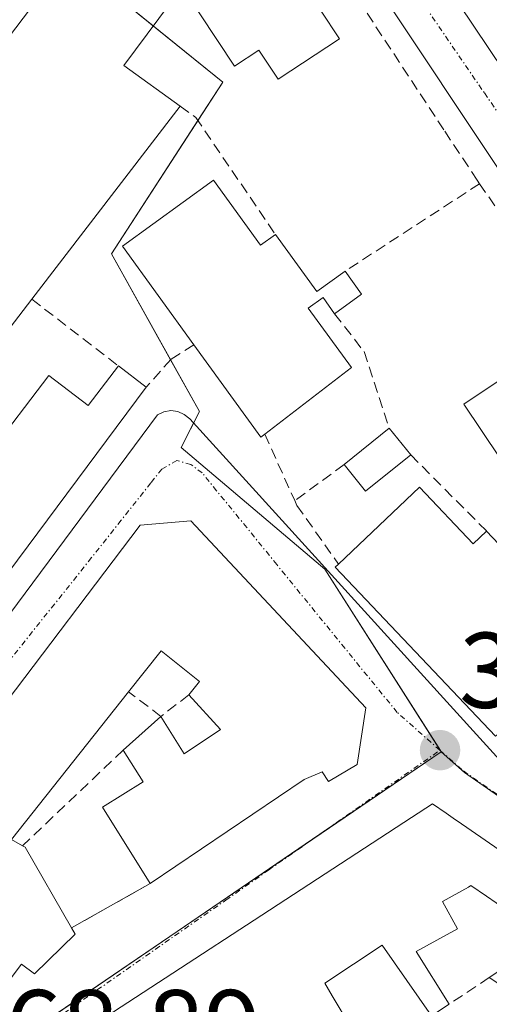
# Model space of a CAD drawing. Units: metres. Extents: x 612176 to 615675, y 4646046 to 4648415.
# Drawn here: x 612400 to 612443, y 4648098 to 4648190 of the extents above; entities that cross this region are included whole.
import ezdxf
from ezdxf.enums import TextEntityAlignment as Align

# ---------------------------------------------------------------- set-up
doc = ezdxf.new("R2010")
doc.units = ezdxf.units.M
doc.header["$MEASUREMENT"] = 0
doc.linetypes.add('TRAZO_Y_PUNTO', pattern=[1, 0.5, -0.25, 0, -0.25])
doc.linetypes.add('TRAZOSX2', pattern=[1.5, 1, -0.5])
for name, color, linetype, lineweight in [('Carátula', 7, 'Continuous', 5), ('Edificación', 1, 'Continuous', 13), ('Edificación Cxs', 1, 'Continuous', 13), ('Elemento construido', 1, 'Continuous', 0), ('Muro lineal', 1, 'TRAZOSX2', 13), ('Núcleo urbano', 19, 'Continuous', 0), ('Núcleo urbano CxS', 19, 'Continuous', 0), ('Punto de cota en terreno', 7, 'Continuous', 0), ('Rótulo de punto de cota en terreno', 19, 'Continuous', 0), ('Vía urbana Cxs', 5, 'Continuous', 0), ('Vía urbana eje', 5, 'TRAZO_Y_PUNTO', 0)]:
    doc.layers.add(name, color=color, linetype=linetype, lineweight=lineweight)
doc.styles.add('Arial', font='txt', dxfattribs={"height": 0.2})

# ---------------------------------------------------------------- blocks, each defined once
blk = doc.blocks.new('5PATER')
at = {"layer": 'Carátula', "linetype": 'Continuous', "lineweight": 5}
h = blk.add_hatch(color=250, dxfattribs=at)
edge = h.paths.add_edge_path()
edge.add_ellipse((0.002, 0.008), major_axis=(-1.326, -1.344), ratio=0.999422, start_angle=0, end_angle=360)
blk = doc.blocks.new('*U183')
at = {"layer": 'Vía urbana Cxs', "color": 5, "linetype": 'Continuous', "lineweight": 0}
for points in [[(612445.567, 4648111.498, 367.926), (612440.356, 4648115.1, 367.902), (612440.209, 4648115.202, 367.901), (612439.335, 4648115.806, 367.898), (612438.07, 4648116.68, 367.89), (612436.118, 4648115.407, 367.941), (612436.11, 4648115.402, 367.942), (612421.441, 4648105.833, 368.14), (612414.598, 4648101.369, 368.232), (612407.64, 4648096.83, 368.51)], [(612397.44, 4648098.7, 368.555), (612399.78, 4648101.73, 368.466), (612400.98, 4648100.83, 368.416), (612404.76, 4648104.53, 368.258), (612404.42, 4648105.12, 368.262), (612411.76, 4648109.25, 368.121), (612426.09, 4648118.95, 367.948), (612427.78, 4648119.67, 367.931), (612428.37, 4648118.76, 367.924), (612431.03, 4648120.33, 367.899), (612431.85, 4648125.62, 367.889), (612415.55, 4648143.03, 368.027), (612410.82, 4648142.63, 368.083), (612397.53, 4648125.12, 368.265)], [(612376.96, 4648105.12, 368.554), (612412.45, 4648152.92, 367.974), (612413.04, 4648153.2, 367.981), (612413.69, 4648153.31, 367.988), (612414.34, 4648153.23, 367.994), (612414.94, 4648152.96, 367.997), (612415.45, 4648152.54, 367.996), (612445.22, 4648119.76, 367.798)], [(612467.63, 4648140.62, 367.276), (612420.64, 4648211.27, 366.889)], [(612401.1, 4648191.43, 367.272), (612352.99, 4648128.11, 368.145)]]:
    blk.add_polyline3d(points, dxfattribs=at)
blk.add_polyline3d([(612495.14, 4648173.41, 366.716), (612468.42, 4648213.31, 366.552), (612449.3, 4648242.22, 366.307), (612448.03, 4648243.32, 366.306), (612446.45, 4648243.88, 366.314), (612445.33, 4648243.9, 366.329), (612444.24, 4648243.65, 366.344), (612436.25, 4648238.32, 366.502), (612424.2, 4648222.97, 366.795), (612423.3, 4648221.25, 366.833), (612422.97, 4648219.33, 366.867), (612423.09, 4648218.03, 366.882), (612423.75, 4648216.2, 366.88), (612465.71, 4648153.65, 367.109), (612466.59, 4648152.71, 367.117), (612467.69, 4648152.02, 367.121), (612469.57, 4648151.57, 367.122), (612471.73, 4648151.53, 367.117), (612495.23, 4648167.26, 366.793), (612495.98, 4648168.76, 366.769), (612496.04, 4648170.88, 366.736), (612495.14, 4648173.41, 366.716)], close=True, dxfattribs=at)
blk = doc.blocks.new('*U217')
at = {"layer": 'Edificación Cxs', "color": 1, "linetype": 'Continuous', "lineweight": 13}
for points in [[(612446.844, 4648110.616, 370.641), (612449.747, 4648108.609, 370.452), (612458.44, 4648102.6, 370.75), (612455.64, 4648098.53, 371.83), (612456.34, 4648098.047, 371.345), (612460.955, 4648094.859, 372.327), (612464.82, 4648092.19, 374.877), (612468.2, 4648097.1, 369.59), (612478.284, 4648090.448, 372.976), (612482.444, 4648087.703, 374.256), (612496.642, 4648078.337, 373.764), (612500.563, 4648075.75, 373.843), (612505.514, 4648072.484, 374.148), (612509.596, 4648069.791, 375.713), (612517.89, 4648064.32, 374.89), (612518.036, 4648058.507, 375.675), (612518.07, 4648057.157, 376.09), (612518.073, 4648057.056, 376.174), (612518.09, 4648056.37, 376.74), (612518.12, 4648055.17, 377.023), (612519.26, 4648054.81, 375.086), (612518.38, 4648049.91, 375.48), (612515.599, 4648044.527, 376.135), (612515.58, 4648044.49, 376.101), (612518.28, 4648042.48, 372.851), (612518.76, 4648034.87, 373.746), (612517.67, 4648034.69, 374.674), (612518.74, 4648030.33, 374.169), (612517.75, 4648030.03, 374.56), (612516.714, 4648029.718, 375.565), (612510.827, 4648027.943, 375.348), (612509.46, 4648027.53, 373.328), (612500.3, 4648033.033, 373.856), (612499.44, 4648033.55, 375.563), (612490.07, 4648039.71, 376.723), (612480.82, 4648045.8, 375.984), (612471.92, 4648051.66, 376.639), (612463.468, 4648057.222, 376.118), (612462.59, 4648057.8, 376.251), (612458.294, 4648060.621, 372.697), (612453.62, 4648063.69, 376.372), (612449.586, 4648066.341, 375.069), (612445.007, 4648069.349, 374.917), (612443.94, 4648070.05, 375.849), (612435.05, 4648075.91, 376.02), (612431.13, 4648078.487, 375.968), (612426.816, 4648081.322, 372.525), (612425.77, 4648082.01, 372.702), (612420.55, 4648085.42, 371.29), (612423.21, 4648087.17, 370.866), (612420.03, 4648092.98, 375.315), (612413.53, 4648088.65, 374.515), (612413.01, 4648088.31, 372.785), (612407.87, 4648096.48, 373.598), (612407.64, 4648096.83, 372.023), (612414.598, 4648101.369, 374.893), (612421.441, 4648105.833, 372.758), (612436.11, 4648115.402, 374.488), (612436.118, 4648115.407, 374.478), (612438.07, 4648116.68, 370.192), (612439.335, 4648115.806, 371.751), (612440.209, 4648115.202, 372.656), (612440.356, 4648115.1, 372.615), (612445.567, 4648111.498, 371.354), (612446.45, 4648110.888, 370.824), (612446.844, 4648110.616, 370.641)], [(612443.35, 4648100.49, 371.092), (612448.87, 4648104.14, 371.792), (612447.316, 4648105.197, 372.686), (612443.994, 4648107.459, 373.552), (612443.104, 4648108.064, 373.855), (612441.64, 4648109.06, 374.769), (612441.397, 4648108.925, 374.793), (612438.98, 4648107.58, 374.564), (612440.39, 4648105.05, 370.417), (612436.55, 4648102.92, 371.965), (612439.6, 4648098.01, 371.258), (612437.96, 4648096.93, 371.277), (612433.37, 4648103.51, 374.796), (612428.03, 4648099.96, 374.624), (612428.719, 4648098.807, 372.666), (612428.722, 4648098.802, 372.657), (612432.14, 4648093.08, 371.296), (612426.23, 4648089, 372.009), (612428.98, 4648086.94, 373.103), (612429.92, 4648088.31, 373.264), (612435.285, 4648084.788, 374.257), (612439, 4648082.35, 375.107), (612439.571, 4648083.215, 373.017), (612441, 4648085.38, 371.152), (612446.468, 4648081.775, 372.516), (612450.1, 4648079.38, 373.114), (612450.82, 4648080.46, 372.842), (612454.83, 4648077.8, 373.7), (612452.17, 4648073.74, 373.781), (612453.754, 4648072.696, 375.797), (612457.25, 4648070.39, 376.426), (612459.368, 4648073.606, 374.276), (612460.118, 4648074.745, 374.138), (612462.73, 4648078.71, 375.413), (612456.44, 4648082.85, 373.189), (612454.62, 4648080.1, 373.622), (612451.78, 4648081.96, 373.061), (612453.69, 4648084.87, 372.623), (612448.14, 4648088.51, 372.304), (612452.21, 4648094.71, 371.61), (612443.35, 4648100.49, 371.092)], [(612481.78, 4648077.98, 375.005), (612477.789, 4648080.574, 374.466), (612473.568, 4648083.318, 374.704), (612472.78, 4648083.83, 374.649), (612468.17, 4648086.84, 375.049), (612465.249, 4648082.468, 373.913), (612465.17, 4648082.35, 373.899), (612466.373, 4648081.569, 372.078), (612469.68, 4648079.42, 371.101), (612470.514, 4648078.877, 370.753), (612471.119, 4648078.483, 370.647), (612475.73, 4648075.48, 370.988), (612473.358, 4648071.842, 371.965), (612473.35, 4648071.83, 371.956), (612470.12, 4648066.87, 377.452), (612474.071, 4648064.295, 375.089), (612474.075, 4648064.292, 375.086), (612477.96, 4648061.76, 375.991), (612481.17, 4648066.67, 373.393), (612480.384, 4648067.181, 372.788), (612474.33, 4648071.12, 371.275), (612476.57, 4648074.56, 371.075), (612478.76, 4648073.14, 372.076), (612479.13, 4648073.73, 371.945), (612483.005, 4648071.199, 371.733), (612488.21, 4648067.8, 371.596), (612487.3, 4648066.42, 371.899), (612490.62, 4648064.26, 371.337), (612491.41, 4648065.47, 370.206), (612493.749, 4648063.945, 371.416), (612496.92, 4648061.878, 373.587), (612496.996, 4648061.829, 373.795), (612497.07, 4648061.78, 373.992), (612497.272, 4648062.088, 373.989), (612499.827, 4648065.981, 375.478), (612500.26, 4648066.64, 375.441), (612496.245, 4648069.251, 375.681), (612492.305, 4648071.813, 374.519), (612491.28, 4648072.48, 374.632), (612489.44, 4648069.69, 371.955), (612486.48, 4648071.62, 370.807), (612487.98, 4648073.94, 375.049), (612481.78, 4648077.98, 375.005)], [(612514.12, 4648042.28, 373.765), (612508.614, 4648045.619, 373.041), (612508.591, 4648045.632, 373.05), (612507.933, 4648046.031, 373.117), (612503.73, 4648048.58, 373.819), (612501.98, 4648045.6, 373.847), (612503.606, 4648044.602, 373.297), (612503.654, 4648044.572, 373.327), (612506.503, 4648042.823, 373.95), (612512.16, 4648039.349, 370.789), (612513.51, 4648038.52, 373.132), (612514.12, 4648042.28, 373.765)]]:
    blk.add_polyline3d(points, close=True, dxfattribs=at)
blk = doc.blocks.new('*U219')
at = {"layer": 'Edificación Cxs', "color": 1, "linetype": 'Continuous', "lineweight": 13}
blk.add_polyline3d([(612427.62, 4648190.62, 371.619), (612429.39, 4648187.94, 371.063), (612423.67, 4648184.17, 370.76), (612421.87, 4648186.89, 371.429), (612419.61, 4648185.4, 369.292), (612414.75, 4648192.78, 373.196), (612409.32, 4648185.46, 374.87), (612414.54, 4648181.67, 372.79), (612400.74, 4648163.68, 371.842), (612392.23, 4648152.59, 372.886), (612396.67, 4648149.19, 372.945), (612402.33, 4648156.58, 372.678), (612405.98, 4648153.79, 375.562), (612408.8, 4648157.48, 369.159), (612411.4, 4648155.48, 369.058), (612378.3, 4648111.04, 372.847), (612370.19, 4648116.51, 370.802), (612372.32, 4648119.58, 372.96), (612368.51, 4648122.2, 373.439), (612366.35, 4648119.1, 371.15), (612353.62, 4648127.69, 372.713), (612352.99, 4648128.11, 371.174), (612401.1, 4648191.43, 371.755)], dxfattribs=at)

msp = doc.modelspace()

# ---------------------------------------------------------------- linework, layer by layer
at = {"layer": 'Edificación', "color": 1, "linetype": 'Continuous', "lineweight": 13}
for points in [[(612419.39, 4648207.53, 368.843), (612429.65, 4648191.96, 371.235), (612427.62, 4648190.62, 371.619), (612429.39, 4648187.94, 371.062), (612423.67, 4648184.17, 370.76), (612421.87, 4648186.89, 371.429), (612419.61, 4648185.4, 369.291), (612414.75, 4648192.78, 373.195), (612409.32, 4648185.46, 374.87), (612414.54, 4648181.67, 372.79)], [(612353.62, 4648127.69, 372.713), (612352.99, 4648128.11, 371.174), (612401.1, 4648191.43, 371.755), (612402.01, 4648190.71, 374.234), (612404.61, 4648194.1, 371.369), (612403.67, 4648194.81, 370.413), (612408.9, 4648201.69, 369.39)], [(612414.54, 4648181.67, 372.79), (612400.74, 4648163.68, 371.842)], [(612415.83, 4648159.43, 371.034), (612409.17, 4648168.64, 369.452), (612417.65, 4648174.78, 370.492)], [(612417.65, 4648174.78, 370.492), (612422.05, 4648168.71, 372.31), (612423.43, 4648169.71, 372.005)], [(612423.43, 4648169.71, 372.005), (612427.28, 4648164.39, 372.397), (612429.92, 4648166.3, 369.234)], [(612429.92, 4648166.3, 369.234), (612431.46, 4648164.15, 369.36), (612428.94, 4648162.33, 371.146)], [(612400.74, 4648163.68, 371.842), (612392.23, 4648152.59, 372.886), (612396.67, 4648149.19, 372.945), (612402.33, 4648156.58, 372.678), (612405.98, 4648153.79, 375.562), (612408.8, 4648157.48, 369.159)], [(612428.94, 4648162.33, 371.146), (612427.86, 4648163.83, 372.204), (612426.49, 4648162.85, 372.338), (612430.5, 4648157.31, 371.81), (612422.44, 4648151.12, 370.74)], [(612463.1, 4648135.6, 370.856), (612456.28, 4648131.08, 369.555), (612440.98, 4648153.92, 369.024), (612450.57, 4648160.34, 368.031), (612463.96, 4648140.33, 371.431), (612461.19, 4648138.47, 372.26), (612463.1, 4648135.6, 370.856)], [(612422.44, 4648151.12, 370.74), (612422.07, 4648150.84, 369.956), (612415.83, 4648159.43, 371.034)], [(612408.8, 4648157.48, 369.159), (612411.4, 4648155.48, 369.058)], [(612411.4, 4648155.48, 369.058), (612378.3, 4648111.04, 372.847)], [(612429.82, 4648148.28, 369.917), (612434.03, 4648151.67, 370.373)], [(612434.03, 4648151.67, 370.373), (612436.03, 4648149.19, 370.316)], [(612436.03, 4648149.19, 370.316), (612431.82, 4648145.81, 369.792), (612429.82, 4648148.28, 369.917)], [(612429.3, 4648139, 370.351), (612436.85, 4648146.17, 369.611)], [(612436.85, 4648146.17, 369.611), (612441.85, 4648140.9, 372.024), (612443.09, 4648142.08, 370.914)], [(612385.3, 4648106.21, 373.348), (612384.64, 4648106.63, 371.953), (612389.18, 4648113.96, 374.119), (612389.8, 4648113.58, 374.972), (612397.53, 4648125.12, 372.421), (612410.82, 4648142.63, 371.044), (612415.55, 4648143.03, 370.161)], [(612415.55, 4648143.03, 370.161), (612431.85, 4648125.62, 374.768), (612431.03, 4648120.33, 374.747), (612428.37, 4648118.76, 374.781), (612427.78, 4648119.67, 375.088), (612426.09, 4648118.95, 374.932), (612411.76, 4648109.25, 372.061)], [(612443.09, 4648142.08, 370.914), (612448.3, 4648136.58, 371.691)], [(612444.23, 4648123.24, 371.678), (612443.92, 4648122.98, 371.686), (612429, 4648138.71, 369.786), (612429.3, 4648139, 370.351)], [(612415.37, 4648126.83, 370.597), (612416.37, 4648128.07, 372.495), (612412.78, 4648130.94, 375.036), (612409.75, 4648127.12, 374.987)], [(612409.75, 4648127.12, 374.987), (612398.83, 4648113.37, 373.809), (612399.87, 4648112.78, 373.7)], [(612412.76, 4648124.83, 370.708), (612414.92, 4648121.35, 373.881), (612418.3, 4648123.6, 372.446), (612415.37, 4648126.83, 370.597)], [(612409.26, 4648121.68, 372.607), (612412.76, 4648124.83, 370.708)], [(612411.76, 4648109.25, 372.061), (612407.32, 4648116.37, 372.143), (612411.1, 4648118.72, 374.099), (612409.26, 4648121.68, 372.607)], [(612407.87, 4648096.48, 373.598), (612407.64, 4648096.83, 372.024), (612414.598, 4648101.369, 374.893), (612421.441, 4648105.833, 372.758), (612436.11, 4648115.402, 374.488), (612436.118, 4648115.407, 374.478), (612438.07, 4648116.68, 370.192), (612439.335, 4648115.806, 371.751), (612440.209, 4648115.202, 372.656), (612440.356, 4648115.1, 372.615), (612445.567, 4648111.498, 371.354), (612446.45, 4648110.888, 370.824), (612446.844, 4648110.616, 370.641)], [(612399.87, 4648112.78, 373.7), (612400.13, 4648112.64, 373.634), (612404.42, 4648105.12, 374.816)], [(612443.35, 4648100.49, 371.092), (612448.87, 4648104.14, 371.792), (612447.316, 4648105.197, 372.686), (612443.994, 4648107.459, 373.552), (612443.104, 4648108.064, 373.855), (612441.64, 4648109.06, 374.769), (612441.397, 4648108.925, 374.793), (612438.98, 4648107.58, 374.564), (612440.39, 4648105.05, 370.417), (612436.55, 4648102.92, 371.965), (612439.6, 4648098.01, 371.258)], [(612443.35, 4648100.49, 371.092), (612448.87, 4648104.14, 371.792), (612447.316, 4648105.197, 372.686), (612443.994, 4648107.459, 373.552), (612443.104, 4648108.064, 373.855), (612441.64, 4648109.06, 374.769), (612441.397, 4648108.925, 374.793), (612438.98, 4648107.58, 374.564), (612440.39, 4648105.05, 370.417), (612436.55, 4648102.92, 371.965), (612439.6, 4648098.01, 371.258)], [(612404.42, 4648105.12, 374.816), (612404.76, 4648104.53, 373.389), (612400.98, 4648100.83, 371.383), (612399.78, 4648101.73, 374.871), (612397.44, 4648098.7, 373.93), (612396.03, 4648099.58, 373.961)], [(612437.96, 4648096.93, 371.277), (612433.37, 4648103.51, 374.796), (612428.03, 4648099.96, 374.624), (612428.719, 4648098.807, 372.665), (612428.722, 4648098.802, 372.657), (612432.14, 4648093.08, 371.296)], [(612437.96, 4648096.93, 371.277), (612433.37, 4648103.51, 374.796), (612428.03, 4648099.96, 374.624), (612428.719, 4648098.807, 372.665), (612428.722, 4648098.802, 372.657), (612432.14, 4648093.08, 371.296)], [(612439.6, 4648098.01, 371.258), (612437.96, 4648096.93, 371.277)], [(612439.6, 4648098.01, 371.258), (612437.96, 4648096.93, 371.277)]]:
    msp.add_polyline3d(points, dxfattribs=at)
at = {"layer": 'Edificación Cxs', "color": 1, "linetype": 'Continuous', "lineweight": 13}
for points in [[(612417.65, 4648174.78, 370.492), (612422.05, 4648168.71, 372.31), (612423.43, 4648169.71, 372.005), (612427.28, 4648164.39, 372.397), (612429.92, 4648166.3, 369.234), (612431.46, 4648164.15, 369.36), (612428.94, 4648162.33, 371.146), (612427.86, 4648163.83, 372.204), (612426.49, 4648162.85, 372.338), (612430.5, 4648157.31, 371.81), (612422.44, 4648151.12, 370.74), (612422.07, 4648150.84, 369.956), (612415.83, 4648159.43, 371.034), (612409.17, 4648168.64, 369.452), (612417.65, 4648174.78, 370.492)], [(612463.1, 4648135.6, 370.856), (612456.28, 4648131.08, 369.555), (612440.98, 4648153.92, 369.024), (612450.57, 4648160.34, 368.031), (612463.96, 4648140.33, 371.431), (612461.19, 4648138.47, 372.26), (612463.1, 4648135.6, 370.856)], [(612436.03, 4648149.19, 370.316), (612431.82, 4648145.81, 369.792), (612429.82, 4648148.28, 369.917), (612434.03, 4648151.67, 370.373), (612436.03, 4648149.19, 370.316)], [(612436.85, 4648146.17, 369.611), (612441.85, 4648140.9, 372.024), (612443.09, 4648142.08, 370.914), (612448.3, 4648136.58, 371.691), (612446.87, 4648135.21, 372.121), (612451.67, 4648130.17, 371.803), (612444.23, 4648123.24, 371.678), (612443.92, 4648122.98, 371.686), (612429, 4648138.71, 369.786), (612429.3, 4648139, 370.351), (612436.85, 4648146.17, 369.611)]]:
    msp.add_polyline3d(points, close=True, dxfattribs=at)
for points in [[(612397.53, 4648125.12, 372.421), (612410.82, 4648142.63, 371.043), (612415.55, 4648143.03, 370.16), (612415.55, 4648143.03, 370.16), (612431.85, 4648125.62, 374.768), (612431.03, 4648120.33, 374.747), (612428.37, 4648118.76, 374.781), (612427.78, 4648119.67, 375.088), (612426.09, 4648118.95, 374.932), (612411.76, 4648109.25, 372.061), (612407.32, 4648116.37, 372.142), (612411.1, 4648118.72, 374.099), (612409.26, 4648121.68, 372.607), (612412.76, 4648124.83, 370.708), (612414.92, 4648121.35, 373.881), (612418.3, 4648123.6, 372.445), (612415.37, 4648126.83, 370.597), (612416.37, 4648128.07, 372.495), (612412.78, 4648130.94, 375.036), (612409.75, 4648127.12, 374.987), (612398.83, 4648113.37, 373.809), (612399.87, 4648112.78, 373.7), (612400.13, 4648112.64, 373.634), (612404.42, 4648105.12, 374.816), (612404.76, 4648104.53, 373.389), (612400.98, 4648100.83, 371.384), (612399.78, 4648101.73, 374.871), (612397.44, 4648098.7, 373.93)], [(612446.468, 4648081.775, 372.516), (612441, 4648085.38, 371.152), (612439.571, 4648083.215, 373.017), (612439, 4648082.35, 375.107), (612435.285, 4648084.788, 374.257), (612429.92, 4648088.31, 373.264), (612428.98, 4648086.94, 373.103), (612426.23, 4648089, 372.009), (612432.14, 4648093.08, 371.296), (612428.722, 4648098.802, 372.657), (612428.719, 4648098.807, 372.666), (612428.03, 4648099.96, 374.624), (612433.37, 4648103.51, 374.796), (612437.96, 4648096.93, 371.277), (612439.6, 4648098.01, 371.258), (612436.55, 4648102.92, 371.965), (612440.39, 4648105.05, 370.417), (612438.98, 4648107.58, 374.564), (612441.397, 4648108.925, 374.793), (612441.64, 4648109.06, 374.769), (612443.104, 4648108.064, 373.855), (612443.994, 4648107.459, 373.552)]]:
    msp.add_polyline3d(points, dxfattribs=at)
at = {"layer": 'Elemento construido', "color": 1, "linetype": 'Continuous', "lineweight": 0}
for points in [[(612471.73, 4648151.53, 369.228), (612495.23, 4648167.26, 366.81), (612495.98, 4648168.76, 367.664), (612496.04, 4648170.88, 368.098), (612495.14, 4648173.41, 366.97), (612468.42, 4648213.31, 367.215), (612449.3, 4648242.22, 366.335), (612448.03, 4648243.32, 366.343), (612446.45, 4648243.88, 366.383), (612445.33, 4648243.9, 366.394), (612444.24, 4648243.65, 366.399), (612436.25, 4648238.32, 366.57), (612424.2, 4648222.97, 366.81), (612423.3, 4648221.25, 366.84), (612422.97, 4648219.33, 366.891), (612423.09, 4648218.03, 366.897), (612423.75, 4648216.2, 366.947), (612465.71, 4648153.65, 367.146), (612466.59, 4648152.71, 367.121), (612467.69, 4648152.02, 367.101), (612469.57, 4648151.57, 368.865), (612471.73, 4648151.53, 369.228)], [(612467.63, 4648140.62, 367.343), (612420.64, 4648211.27, 366.912), (612419.9, 4648211.79, 366.862), (612418.58, 4648212.12, 366.846), (612417.25, 4648211.84, 366.915), (612416.48, 4648211.34, 366.999), (612408.9, 4648201.69, 369.39)], [(612376.96, 4648105.12, 369.167), (612412.45, 4648152.92, 368.873), (612413.04, 4648153.2, 368.798), (612413.69, 4648153.31, 368.48), (612414.34, 4648153.23, 368.377), (612414.94, 4648152.96, 368.564), (612415.45, 4648152.54, 368.847), (612445.22, 4648119.76, 367.828)]]:
    msp.add_polyline3d(points, dxfattribs=at)
at = {"layer": 'Muro lineal', "color": 1, "linetype": 'TRAZOSX2', "lineweight": 13}
for points in [[(612442.44, 4648174.44, 368.76), (612442.23, 4648174.76, 368.944), (612439.12, 4648179.46, 369.022), (612419.27, 4648209.6, 367.523), (612416.57, 4648209.6, 367.43), (612411.71, 4648202.6, 372.639)], [(612414.54, 4648181.67, 372.79), (612416, 4648180.62, 373.177), (612423.43, 4648169.71, 372.005)], [(612442.44, 4648174.44, 368.76), (612429.92, 4648166.3, 369.234)], [(612442.44, 4648174.44, 368.76), (612465.62, 4648141.01, 368.11), (612465.37, 4648136.96, 368.083), (612458.19, 4648125.33, 370.103)], [(612400.74, 4648163.68, 371.842), (612408.8, 4648157.48, 369.159)], [(612428.94, 4648162.33, 371.146), (612431.68, 4648158.8, 369.595), (612434.03, 4648151.67, 370.373)], [(612415.83, 4648159.43, 371.034), (612413.71, 4648158.1, 368.218), (612411.4, 4648155.48, 369.058)], [(612422.44, 4648151.12, 370.74), (612425.22, 4648144.92, 369.824)], [(612436.03, 4648149.19, 370.316), (612443.09, 4648142.08, 370.914)], [(612429.82, 4648148.28, 369.917), (612425.22, 4648144.92, 369.824)], [(612425.22, 4648144.92, 369.824), (612425.43, 4648144.48, 369.724), (612429.3, 4648139, 370.351)], [(612415.37, 4648126.83, 370.597), (612412.76, 4648124.83, 370.708), (612409.75, 4648127.12, 374.987)], [(612409.26, 4648121.68, 372.607), (612399.87, 4648112.78, 373.7)], [(612411.76, 4648109.25, 372.061), (612404.42, 4648105.12, 374.816)], [(612443.35, 4648100.49, 371.092), (612439.6, 4648098.01, 371.258)]]:
    msp.add_polyline3d(points, dxfattribs=at)
at = {"layer": 'Núcleo urbano', "color": 19, "linetype": 'Continuous', "lineweight": 0}
for points in [[(612438.854, 4648121.537, 367.819), (612441.041, 4648119.604, 367.81), (612453.713, 4648110.789, 367.875), (612453.745, 4648110.826, 367.874), (612468.546, 4648128.164, 367.468), (612473.001, 4648133.384, 367.416), (612475.553, 4648136.374, 367.369), (612474.972, 4648138.948, 367.268), (612474.841, 4648139.527, 367.249), (612472.531, 4648149.768, 367.087), (612500.879, 4648170.317, 366.672), (612513.836, 4648179.71, 366.58), (612529.579, 4648191.122, 366.349), (612532.829, 4648193.478, 366.29), (612534.454, 4648194.656, 366.213), (612536.37, 4648196.045, 366.077), (612536.92, 4648196.443, 366.024)], [(612438.854, 4648121.537, 367.819), (612438.792, 4648121.633, 367.819), (612428.02, 4648138.531, 367.879), (612414.659, 4648149.885, 367.963), (612415.806, 4648152.148, 367.993), (612416.351, 4648153.223, 368.014), (612413.659, 4648158.042, 367.996), (612408.143, 4648167.915, 367.846), (612416.196, 4648180.332, 367.51), (612418.515, 4648183.907, 367.108), (612412.051, 4648189.141, 367.102), (612404.196, 4648195.502, 367.22)], [(612392.671, 4648090.086, 368.849), (612393.618, 4648090.731, 368.826), (612427.578, 4648113.858, 367.941), (612438.854, 4648121.537, 367.819)]]:
    msp.add_polyline3d(points, dxfattribs=at)
at = {"layer": 'Núcleo urbano CxS', "color": 19, "linetype": 'Continuous', "lineweight": 0}
for points in [[(612401.951, 4648197.321, 367.182), (612418.515, 4648183.907, 367.108), (612408.143, 4648167.916, 367.846), (612416.351, 4648153.223, 368.014), (612414.659, 4648149.885, 367.963), (612428.02, 4648138.531, 367.879), (612438.853, 4648121.537, 367.819), (612438.853, 4648121.537, 367.819), (612392.671, 4648090.086, 368.849), (612309.644, 4648144.64, 367.803)], [(612453.713, 4648110.789, 367.875), (612441.041, 4648119.604, 367.81), (612438.853, 4648121.537, 367.819), (612428.02, 4648138.531, 367.879), (612414.659, 4648149.885, 367.963), (612416.351, 4648153.223, 368.014), (612408.143, 4648167.916, 367.846), (612418.515, 4648183.907, 367.108), (612401.951, 4648197.321, 367.182)], [(612501.131, 4648019.856, 370.516), (612407.83, 4648080.269, 369.193), (612406.679, 4648081.014, 369.168), (612392.671, 4648090.086, 368.849), (612438.853, 4648121.537, 367.819), (612441.041, 4648119.604, 367.81), (612453.713, 4648110.789, 367.875), (612473.001, 4648133.384, 367.416), (612475.553, 4648136.374, 367.369), (612472.531, 4648149.768, 367.087), (612534.454, 4648194.656, 366.213), (612536.92, 4648196.443, 366.024), (612553.524, 4648165.56, 366.066), (612578.779, 4648165.56, 365.798), (612579.696, 4648137.812, 367.221), (612579.7, 4648137.687, 367.228), (612592.344, 4648137.445, 366.529), (612592.344, 4648137.445, 366.529), (612591.36, 4648076.063, 368.372), (612591.409, 4648073.871, 368.385), (612591.409, 4648073.838, 368.386), (612590.598, 4648044.752, 368.078), (612590.167, 4648031.444, 368.848)]]:
    msp.add_polyline3d(points, dxfattribs=at)
at = {"layer": 'Vía urbana Cxs', "color": 5, "linetype": 'Continuous', "lineweight": 0}
for points in [[(612495.14, 4648173.41, 366.716), (612468.42, 4648213.31, 366.552), (612449.3, 4648242.22, 366.307), (612448.03, 4648243.32, 366.306), (612446.45, 4648243.88, 366.314), (612445.33, 4648243.9, 366.329), (612444.24, 4648243.65, 366.344), (612436.25, 4648238.32, 366.502), (612424.2, 4648222.97, 366.795), (612423.3, 4648221.25, 366.833), (612422.97, 4648219.33, 366.867), (612423.09, 4648218.03, 366.882), (612423.75, 4648216.2, 366.88), (612465.71, 4648153.65, 367.109), (612466.59, 4648152.71, 367.117), (612467.69, 4648152.02, 367.121), (612469.57, 4648151.57, 367.122), (612471.73, 4648151.53, 367.117)], [(612467.63, 4648140.62, 367.276), (612420.64, 4648211.27, 366.889), (612419.9, 4648211.79, 366.882), (612418.58, 4648212.12, 366.88), (612417.25, 4648211.84, 366.894), (612416.48, 4648211.34, 366.915), (612408.9, 4648201.69, 367.132)], [(612408.9, 4648201.69, 367.132), (612403.67, 4648194.81, 367.234), (612404.61, 4648194.1, 367.247), (612402.01, 4648190.71, 367.273), (612401.1, 4648191.43, 367.272), (612352.99, 4648128.11, 368.145)], [(612373.48, 4648104.15, 368.58), (612374.59, 4648103.9, 368.573), (612375.14, 4648103.96, 368.569), (612375.67, 4648104.13, 368.565), (612376.16, 4648104.38, 368.561), (612376.59, 4648104.72, 368.557), (612376.96, 4648105.12, 368.554), (612412.45, 4648152.92, 367.974), (612413.04, 4648153.2, 367.981), (612413.69, 4648153.31, 367.988), (612414.34, 4648153.23, 367.994), (612414.94, 4648152.96, 367.997), (612415.45, 4648152.54, 367.996), (612445.22, 4648119.76, 367.798)], [(612415.55, 4648143.03, 368.027), (612410.82, 4648142.63, 368.083), (612397.53, 4648125.12, 368.265), (612389.8, 4648113.58, 368.457), (612389.18, 4648113.96, 368.435), (612384.64, 4648106.63, 368.649), (612385.3, 4648106.21, 368.703)], [(612411.76, 4648109.25, 368.121), (612426.09, 4648118.95, 367.948), (612427.78, 4648119.67, 367.931), (612428.37, 4648118.76, 367.924), (612431.03, 4648120.33, 367.899), (612431.85, 4648125.62, 367.889), (612415.55, 4648143.03, 368.027)], [(612446.45, 4648110.888, 367.937), (612445.567, 4648111.498, 367.926), (612440.356, 4648115.1, 367.902), (612440.209, 4648115.202, 367.901), (612439.335, 4648115.806, 367.898), (612438.07, 4648116.68, 367.89), (612436.118, 4648115.407, 367.941), (612436.11, 4648115.402, 367.942), (612421.441, 4648105.833, 368.14), (612414.598, 4648101.369, 368.232), (612407.64, 4648096.83, 368.51), (612407.87, 4648096.48, 368.546)], [(612404.42, 4648105.12, 368.262), (612411.76, 4648109.25, 368.121)], [(612396.03, 4648099.58, 368.629), (612397.44, 4648098.7, 368.555), (612399.78, 4648101.73, 368.466), (612400.98, 4648100.83, 368.416), (612404.76, 4648104.53, 368.258), (612404.42, 4648105.12, 368.262)]]:
    msp.add_polyline3d(points, dxfattribs=at)
at = {"layer": 'Vía urbana eje', "color": 5, "linetype": 'TRAZO_Y_PUNTO', "lineweight": 0}
for points in [[(612418.22, 4648218.92, 366.861), (612420.96, 4648214.91, 366.848), (612426.44, 4648206.91, 366.89), (612429.19, 4648202.91, 366.905), (612434.67, 4648194.91, 366.935), (612437.41, 4648190.9, 366.933), (612442.89, 4648182.9, 366.972), (612445.64, 4648178.9, 367.013), (612448.38, 4648174.9, 367.012), (612451.12, 4648170.89, 367.031), (612456.6, 4648162.89, 367.069), (612459.62, 4648158.92, 367.057), (612462.63, 4648154.94, 367.085), (612474.68, 4648139.05, 367.263)], [(612438.75, 4648121.67, 367.819), (612434.77, 4648125.19, 367.848), (612423.56, 4648138.96, 367.915), (612420.76, 4648142.41, 367.927), (612417.95, 4648145.85, 367.967), (612416.61, 4648147.5, 367.952), (612415.56, 4648148.29, 367.947), (612414.24, 4648148.66, 367.953), (612412.85, 4648147.86, 367.973), (612411.82, 4648146.57, 368.008), (612409.05, 4648143.09, 368.048), (612406.29, 4648139.61, 368.079), (612392.44, 4648122.21, 368.238), (612389.58, 4648118.2, 368.274), (612386.73, 4648114.19, 368.401), (612381.01, 4648106.17, 368.511), (612377.567, 4648101.325, 368.623), (612375.57, 4648098.54, 368.679)], [(612391.15, 4648088.38, 368.886), (612394.08, 4648090.42, 368.835), (612394.85, 4648090.97, 368.812), (612402.83, 4648096.55, 368.511), (612406.83, 4648099.34, 368.311), (612418.8, 4648107.71, 368.061), (612422.79, 4648110.51, 368.016), (612438.75, 4648121.67, 367.819)], [(612438.75, 4648121.67, 367.819), (612440.94, 4648119.74, 367.81), (612444.11, 4648117.53, 367.804), (612450.45, 4648113.13, 367.796), (612453.62, 4648110.92, 367.87), (612456.26, 4648108.93, 367.927), (612457.58, 4648107.93, 367.998)]]:
    msp.add_polyline3d(points, dxfattribs=at)

# ---------------------------------------------------------------- block references
at = {"layer": 'Edificación Cxs', "color": 1, "linetype": 'Continuous', "lineweight": 13}
for name in ['*U219', '*U217']:
    msp.add_blockref(name, (0, 0), dxfattribs=at)
at = {"layer": 'Punto de cota en terreno', "linetype": 'Continuous', "lineweight": 0}
msp.add_blockref('5PATER', (612438.76, 4648121.67, 367.83), dxfattribs=at)
at = {"layer": 'Vía urbana Cxs', "color": 5, "linetype": 'Continuous', "lineweight": 0}
msp.add_blockref('*U183', (0, 0), dxfattribs=at)

# ---------------------------------------------------------------- texts
at = {"layer": 'Rótulo de punto de cota en terreno', "color": 19, "linetype": 'Continuous', "lineweight": 0, "style": 'Arial'}
for s, p in [('367,83', (612440.524, 4648123.434)), ('368,89', (612392.924, 4648090.144))]:
    msp.add_text(s, height=7, dxfattribs=at).set_placement(p, align=Align.BOTTOM_LEFT)

doc.saveas('drawing.dxf')
